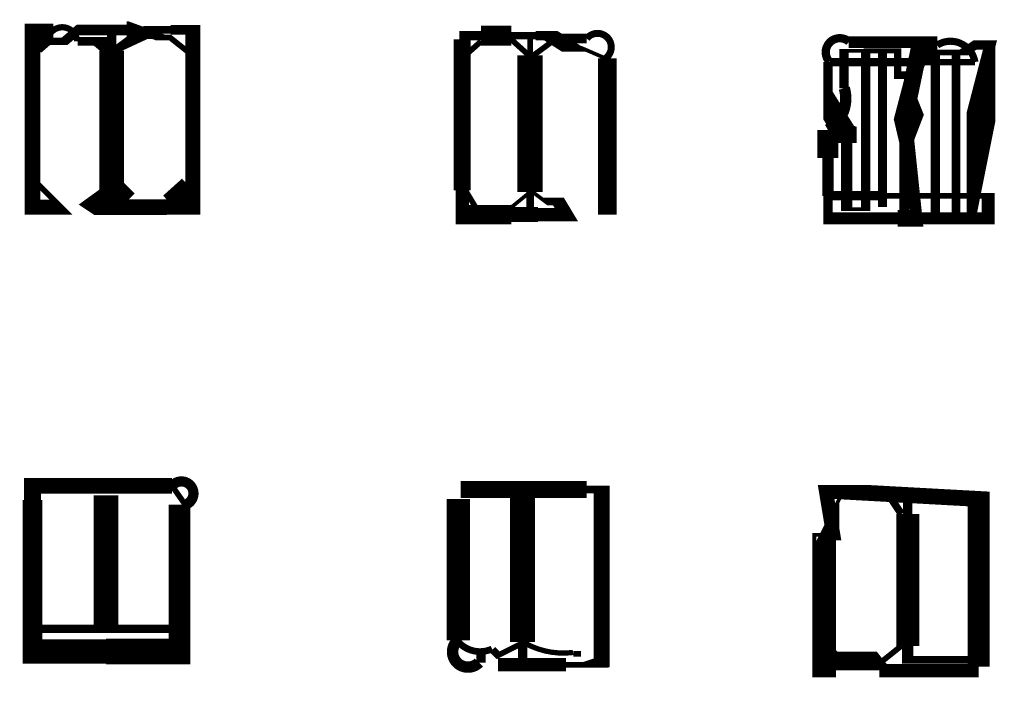
# Model space of a CAD drawing. Units: millimetres. Extents: x -8 to 2970, y 0 to 210.
# Drawn here: x 88 to 95, y 147 to 152 of the extents above; entities that cross this region are included whole.
import ezdxf

# ---------------------------------------------------------------- set-up
doc = ezdxf.new("R2010")
doc.units = ezdxf.units.MM
doc.layers.add('TRACE', color=7, linetype='Continuous')

msp = doc.modelspace()

# ---------------------------------------------------------------- linework, layer by layer
at = {"layer": 'TRACE', "linetype": 'Continuous'}
for points in [[(89.15368764492362, 151.4635771557073, 0.0381, 0.0381, 0), (89.02668764492361, 151.5651771557073, 0.0381, 0.0381, 0), (88.96318764492361, 151.5651771557073, 0.05715, 0.05715, 0), (88.8234876449236, 151.6159771557073, 0.11938, 0.11938, 0), (88.73458764492361, 151.6159771557073, 0.071966, 0.071966, 0), (88.40438764492362, 151.6159771557073, 0.0635, 0.0635, 0), (88.31548764492362, 151.5397771557073, 0.0508, 0.0508, 0), (88.2138876449236, 151.5397771557073, 0.0508, 0.0508, 0), (88.2138876449236, 151.6207711557074, 0.0762, 0.0762, 0), (88.09958564492362, 151.6207711557074, 0.10414, 0.10414, 0), (88.09958564492362, 150.4221751557074, 0.1016, 0.1016, 0), (88.2900876449236, 150.4221751557074, 0.0381, 0.0381, 0), (88.13768564492361, 150.5745751557074, 0, 0, 0)], [(88.40438764492362, 151.5397771557073, 0.05715, 0.05715, 0), (88.55678764492362, 151.5397771557073, 0.1016, 0.1016, 0), (88.6410096449236, 151.4695931557073, 0.0508, 0.0508, 0), (88.73458764492361, 151.5397771557073, 0.0889, 0.0889, 0), (88.90095764492361, 151.6172471557073, 0.0508, 0.0508, 0), (89.02961964492363, 151.6172471557073, 0.0635, 0.0635, 0), (89.17908964492361, 151.6172471557073, 0.1016, 0.1016, 0), (89.17908964492361, 150.4221751557074, 0.1016, 0.1016, 0), (89.00361164492361, 150.4221751557074, 0.105834, 0.105834, 0), (88.49328764492361, 150.4221751557074, 0.0635, 0.0635, 0), (88.45518764492363, 150.4475751557073, 0.0381, 0.0381, 0), (88.63933764492361, 150.5809251557073, 0.1143, 0.1143, 0), (88.7472876449236, 150.4729751557074, 0, 0, 0)], [(88.55678764492362, 150.4983751557074, 0.0762, 0.0762, 0), (88.55678764492362, 150.4221751557074, 0.0381, 0.0381, 0), (88.63298764492362, 150.4221751557074, 0.1651, 0.1651, 0), (88.63298764492362, 151.4762771557074, 0.0635, 0.0635, 0), (88.63298764492362, 151.6032771557073, 0, 0, 0)], [(88.12498564492361, 151.5016771557073, 0.1016, 0.1016, 0), (88.2138876449236, 151.5778771557073, 0.0508, 0.0508, 0)], [(91.31269364492363, 150.4094751557074, 0.0254, 0.0254, 0), (91.46049164492362, 150.5304011557074, 0.0254, 0.0254, 0), (91.55399364492362, 150.4602751557073, 0.0508, 0.0508, 0), (91.64289364492362, 150.4602751557073, 0.0889, 0.0889, 0), (91.69623364492361, 150.3713751557074, 0.0889, 0.0889, 0), (91.45239364492363, 150.3713751557074, 0.0889, 0.0889, 0), (91.50468764492362, 150.3713751557074, 0.1016, 0.1016, 0), (91.32539364492362, 150.3713751557074, 0.13081, 0.13081, 0), (90.99519164492361, 150.3713751557074, 0.0889, 0.0889, 0), (90.99519164492361, 150.5350931557073, 0.1143, 0.1143, 0), (90.99519164492361, 151.5524771557073, 0.0381, 0.0381, 0), (90.99519164492361, 151.5778771557073, 0.0635, 0.0635, 0), (91.12219164492362, 151.5778771557073, 0.13462, 0.13462, 0), (91.32539364492362, 151.5778771557073, 0.0508, 0.0508, 0), (91.49096364492362, 151.5778771557073, 0.0635, 0.0635, 0), (91.59209364492361, 151.5778771557073, 0.1016, 0.1016, 0), (91.73179364492361, 151.4889771557073, 0.0381, 0.0381, 0), (91.81307364492363, 151.4889771557073, 0.0254, 0.0254, 0), (91.96039364492361, 151.4254771557073, 0, 0, 0)], [(91.45239364492363, 150.3840751557074, 0.0508, 0.0508, 0), (91.45239364492363, 150.5237751557074, 0.17018, 0.17018, 0), (91.45239364492363, 151.4445271557073, 0.0381, 0.0381, 0), (91.45239364492363, 151.5778771557073, 0, 0, 0)], [(94.42419964492362, 150.3459751557074, 0.0635, 0.0635, 0), (94.49027964492362, 150.6763751557074, 0.19304, 0.19304, 0), (94.49027964492362, 151.2795751557073, 0.0762, 0.0762, 0), (94.55119964492363, 151.5143771557073, 0.0635, 0.0635, 0), (94.44959964492364, 151.5143771557073, 0.0635, 0.0635, 0), (94.37339964492364, 151.4635771557073, 0.0381, 0.0381, 0), (94.19559964492362, 151.4635771557073, 0.1143, 0.1143, 0), (94.06859764492361, 151.4635771557073, 0.1143, 0.1143, 0), (94.00509764492361, 151.1587771557073, 0.1016, 0.1016, 0), (94.05589764492362, 151.0317771557073, 0.08382, 0.08382, 0), (93.97334764492362, 150.8158771557073, 0.067734, 0.067734, 0), (93.97334764492362, 150.3459751557074, 0, 0, 0)], [(91.0078916449236, 151.4381771557073, 0.0381, 0.0381, 0), (91.12219164492362, 151.5397771557073, 0, 0, 0)], [(91.83339364492363, 151.5588271557073, 0.0635, 0.0635, 0), (91.6292356449236, 151.5588271557073, 0.0381, 0.0381, 0), (91.45836964492361, 151.4327991557074, 0.0381, 0.0381, 0), (91.32539364492362, 151.5524771557073, 0, 0, 0)], [(93.71299764492363, 151.4635771557073, 0.0635, 0.0635, 0), (93.71299764492363, 150.4076611557073, 0.0254, 0.0254, 0), (93.58599764492362, 150.4076611557073, 0.0762, 0.0762, 0), (93.58599764492362, 150.8539771557073, 0.13462, 0.13462, 0), (93.58599764492362, 150.9555771557073, 0.0635, 0.0635, 0), (93.54366364492361, 150.9725091557073, 0.1524, 0.1524, 0), (93.45899764492361, 151.1079771557073, 0.0635, 0.0635, 0), (93.45899764492361, 151.4000771557073, 0.067734, 0.067734, 0)], [(93.59869764492362, 151.5334271557073, 0.07874, 0.07874, 0), (94.19559964492362, 151.5334271557073, 0.0635, 0.0635, 0)], [(91.97309364492361, 150.3713751557074, 0.127, 0.127, 0), (91.97309364492361, 151.4254771557073, 0.05715, 0.05715, 0)], [(93.47169764492361, 151.4000771557073, 0.05587999999999999, 0.05587999999999999, 0), (94.07494764492361, 151.4000771557073, 0.0889, 0.0889, 0), (94.01779764492363, 151.2857771557073, 0.08466599999999999, 0.08466599999999999, 0), (93.95429764492363, 151.0444771557073, 0.1143, 0.1143, 0), (94.00509764492361, 150.8285771557073, 0.080434, 0.080434, 0), (94.05589764492362, 150.3459751557074, 0.1143, 0.1143, 0), (93.92889764492361, 150.3459751557074, 0.08255, 0.08255, 0), (93.45899764492361, 150.3459751557074, 0.0635, 0.0635, 0), (93.45899764492361, 150.4968271557073, 0.0762, 0.0762, 0), (93.45899764492361, 150.7523771557073, 0.14224, 0.14224, 0), (93.45899764492361, 150.9428771557073, 0.105834, 0.105834, 0)], [(93.56798764492362, 151.2235271557073, 0.0635, 0.0635, 0), (93.56798764492362, 151.4757371557073, 0.0254, 0.0254, 0), (93.70029764492361, 151.4757371557073, 0.03175, 0.03175, 0), (93.92889764492361, 151.4757371557073, 0.0508, 0.0508, 0), (93.92889764492361, 151.4000771557073, 0.0508, 0.0508, 0), (93.92889764492361, 151.3111771557073, 0.0508, 0.0508, 0), (93.99239764492361, 151.3111771557073, 0, 0, 0)], [(93.82729764492362, 151.4635771557073, 0.059266, 0.059266, 0), (93.82729764492362, 150.4221751557074, 0, 0, 0), (93.91619764492361, 150.4221751557074, 0, 0, 0)], [(94.18289964492362, 150.3459751557074, 0.0635, 0.0635, 0), (94.18289964492362, 151.4635771557073, 0, 0, 0)], [(94.32259964492363, 151.4635771557073, 0.059266, 0.059266, 0), (94.32259964492363, 150.3459751557074, 0, 0, 0)], [(94.44959964492364, 151.4000771557073, 0.042334, 0.042334, 0), (94.06859764492361, 151.4000771557073, 0, 0, 0)], [(89.02668764492361, 150.4475751557073, 0.1397, 0.1397, 0), (89.15368764492362, 150.5618751557074, 0, 0, 0)], [(91.0078916449236, 150.5491751557074, 0.0381, 0.0381, 0), (91.0840916449236, 150.4221751557074, 0, 0, 0)], [(93.47169764492361, 150.4983751557074, 0.0635, 0.0635, 0), (93.82094764492362, 150.4983751557074, 0.0381, 0.0381, 0), (93.93524764492363, 150.4983751557074, 0.0381, 0.0381, 0), (94.53849964492363, 150.4983751557074, 0.0889, 0.0889, 0), (94.53849964492363, 150.3459751557074, 0.080434, 0.080434, 0), (94.05589764492362, 150.3459751557074, 0, 0, 0)], [(89.03938764492361, 148.5425711557073, 0.105834, 0.105834, 0), (88.09958564492362, 148.5425711557073, 0.1143, 0.1143, 0), (88.09958564492362, 148.4473211557074, 0.13335, 0.13335, 0), (88.09958564492362, 147.4249691557073, 0.1651, 0.1651, 0), (88.5948876449236, 147.4249691557073, 0.17272, 0.17272, 0), (89.09018764492362, 147.4249691557073, 0.14605, 0.14605, 0), (89.09018764492362, 148.4155711557073, 0.071966, 0.071966, 0)], [(88.5948876449236, 147.5773691557073, 0.1651, 0.1651, 0), (88.5948876449236, 148.4790711557073, 0, 0, 0)], [(89.03938764492361, 148.5425711557073, 0.0381, 0.0381, 0), (89.1282876449236, 148.4155711557073, 0, 0, 0)], [(91.23649364492363, 147.3360691557073, 0.09144, 0.09144, 0), (91.69369364492363, 147.3360691557073, 0.0381, 0.0381, 0), (91.89689364492361, 147.3360691557073, 0.0889, 0.0889, 0), (91.93499364492362, 147.3487691557073, 0.10795, 0.10795, 0), (91.93499364492362, 148.5171711557073, 0.0508, 0.0508, 0), (91.83339364492363, 148.5171711557073, 0.11557, 0.11557, 0), (90.98509764492363, 148.5171711557073, 0, 0, 0)], [(91.40159364492362, 147.3487691557073, 0.0635, 0.0635, 0), (91.40159364492362, 147.4884691557073, 0.16764, 0.16764, 0), (91.40159364492362, 148.4917711557073, 0, 0, 0)], [(93.44629764492362, 147.4757691557074, 0.0508, 0.0508, 0), (93.50979764492362, 147.3995691557074, 0.0508, 0.0508, 0), (93.75109764492362, 147.3995691557074, 0.0889, 0.0889, 0), (93.80189764492363, 147.3360691557073, 0.0762, 0.0762, 0), (93.43359764492362, 147.3360691557073, 0.0762, 0.0762, 0), (93.43359764492362, 147.2499131557074, 0.16002, 0.16002, 0), (93.43359764492362, 148.1996711557073, 0.0508, 0.0508, 0), (93.49709764492363, 148.1996711557073, 0.09525, 0.09525, 0), (93.44629764492362, 148.5044711557073, 0.0889, 0.0889, 0), (93.54789764492361, 148.5044711557073, 0.10668, 0.10668, 0), (94.47499964492363, 148.4536711557074, 0.14732, 0.14732, 0), (94.47499964492363, 147.3238111557073, 0.0635, 0.0635, 0)], [(93.45899764492361, 148.1996711557073, 0.15494, 0.15494, 0), (93.45899764492361, 148.2989091557073, 0.0254, 0.0254, 0), (93.54789764492361, 148.4790711557073, 0, 0, 0)], [(93.80479964492363, 147.2954551557073, 0.0889, 0.0889, 0), (94.44959964492364, 147.2954551557073, 0.0508, 0.0508, 0), (94.44959964492364, 147.3691731557074, 0.0508, 0.0508, 0), (93.99663164492364, 147.3691731557074, 0.0762, 0.0762, 0), (93.99663164492364, 147.4630691557073, 0.15494, 0.15494, 0), (93.99663164492364, 148.3520711557073, 0.0635, 0.0635, 0), (93.99663164492364, 148.4790711557073, 0, 0, 0)], [(90.96979164492362, 147.5011691557073, 0.15748, 0.15748, 0), (90.96979164492362, 148.4536711557074, 0, 0, 0)], [(93.87809764492363, 148.4663711557073, 0.0508, 0.0508, 0), (93.95429764492363, 148.3520711557073, 0, 0, 0)], [(88.0868856449236, 147.5773691557073, 0.05715, 0.05715, 0), (89.10288764492361, 147.5773691557073, 0, 0, 0)], [(91.19839364492361, 147.4376691557073, 0.0508, 0.0508, 0), (91.23649364492363, 147.3995691557074, 0.0381, 0.0381, 0), (91.42475164492362, 147.4936991557074, 0.046566, 0.046566, 0)], [(91.12219164492362, 147.4249691557073, 0.0635, 0.0635, 0), (91.12219164492362, 147.3487691557073, 0.0762, 0.0762, 0)], [(91.74286564492363, 147.4099911557074, 0.0381, 0.0381, 0), (91.79529364492362, 147.4099911557074, 0, 0, 0)], [(93.82729764492362, 147.3614691557074, 0.0381, 0.0381, 0), (93.95429764492363, 147.4630691557073, 0, 0, 0)]]:
    msp.add_lwpolyline(points, format="xyseb", dxfattribs=at)
for points, const_width in [([(88.39991564492362, 151.5395711557073, 0.773948), (88.2110616449236, 151.5792811557073, 0.773948)], 0.042334), ([(91.9606336449236, 151.4251431557074, 1.149647), (91.83384964492362, 151.5584651557073, 1.149647)], 0.04699), ([(93.60191364492363, 151.5370431557074, 0.9459299999999999), (93.46885964492361, 151.4032391557074, 0.9459299999999999)], 0.05587999999999999), ([(94.4496136449236, 151.4000791557073, 0.539497), (94.19561364492361, 151.5143551557073, 0.539497)], 0.04826), ([(93.45864364492363, 150.9434791557073, 0.345159), (93.56944364492361, 151.2239591557073, 0.345159)], 0.0762), ([(89.12875164492363, 148.4141791557074, 1.33537), (89.04017764492363, 148.5419331557073, 1.33537)], 0.06858), ([(90.96820164492362, 147.5031251557073, 1.059322), (91.10742964492363, 147.3507811557074, 1.059322)], 0.077046), ([(90.96332164492361, 147.4958311557074, 0.339279), (91.19640164492361, 147.4420411557073, 0.339279)], 0.04572), ([(91.41784564492363, 147.4812851557073, 0.159283), (91.7418156449236, 147.4183971557073, 0.159283)], 0.03556)]:
    msp.add_lwpolyline(points, format="xyb", dxfattribs=dict(at, const_width=const_width))

doc.saveas('drawing.dxf')
